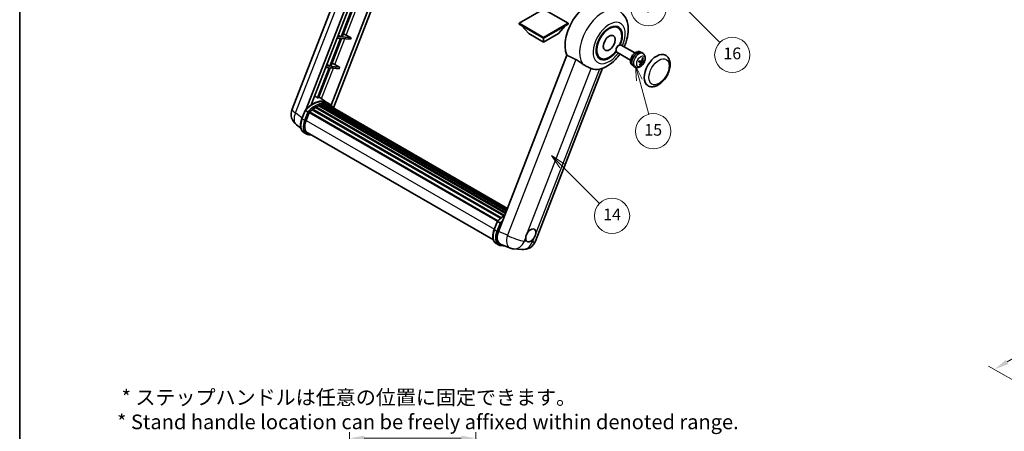
# Model space of a CAD drawing. Units: millimetres. Extents: x 0 to 13168, y 0 to 1827.
# Drawn here: x 0 to 1006, y 585 to 1006 of the extents above; entities that cross this region are included whole.
import ezdxf

# ---------------------------------------------------------------- set-up
doc = ezdxf.new("R2010")
doc.units = ezdxf.units.MM
doc.header["$LTSCALE"] = 6
doc.layers.get('Defpoints').update_dxf_attribs({"lineweight": 25})
for name, color, linetype, lineweight in [('Border (ISO)', 7, 'Continuous', 35), ('Dimension (ISO)', 7, 'Continuous', 18), ('Symbol (TK)', 100, 'Continuous', 18), ('Visible (ISO)', 7, 'Continuous', 35), ('Visible Narrow (ISO)', 7, 'Continuous', 25)]:
    doc.layers.add(name, color=color, linetype=linetype, lineweight=lineweight)
doc.styles.add('Note Text (TK)', font='txt')
doc.styles.add('Note Text (TK2)', font='txt')
doc.dimstyles.new('Default - Method 1b (TK)', dxfattribs={"dimscale": 6, "dimtxt": 2.5, "dimasz": 2.5, "dimexe": 1, "dimexo": 1.5, "dimgap": 1, "dimtad": 1, "dimtoh": 1, "dimrnd": 1e-08, "dimdsep": 46, "dimtxsty": 'Note Text (TK)', "dimcen": 0.09, "dimdle": 5, "dimclrd": 100, "dimclre": 100, "dimclrt": 7, "dimadec": 1, "dimazin": 1, "dimtfac": 1, "dimtmove": 0, "dimatfit": 3, "dimfxl": 1, "dimtolj": 1, "dimlwd": -1, "dimlwe": -1, "dimarcsym": 0})

# ---------------------------------------------------------------- blocks, each defined once
blk = doc.blocks.new('図面枠 tk図枠')
at = {"layer": 'Border (ISO)'}
blk.add_line((14.5, 289), (14.5, 8), dxfattribs=at)
blk = doc.blocks.new('*D9')
at = {"layer": 'Defpoints', "color": 0}
for p in [(466, 578), (337, 454), (466, 454)]:
    blk.add_point(p, dxfattribs=at)
at = {"layer": 'Dimension (ISO)', "color": 100}
for p, q in [((337, 463), (337, 584)), ((466, 463), (466, 584)), ((352, 578), (451, 578))]:
    blk.add_line(p, q, dxfattribs=at)
for points in [[(352, 580.5), (352, 575.5), (337, 578)], [(451, 580.5), (451, 575.5), (466, 578)]]:
    blk.add_solid(points, dxfattribs=at)
at = {"layer": 'Dimension (ISO)', "color": 7, "insert": (99.5, 607.2), "char_height": 15, "attachment_point": 4, "style": 'Note Text (TK)'}
blk.add_mtext('\\A1; \\fＭＳ Ｐゴシック|b0|i0;\\H15.0000;* ステップハンドルは任意の位置に固定できます。\\P\\fＭＳ Ｐゴシック|b0|i0;\\H15.0000;* Stand handle location can be freely affixed within denoted range.', dxfattribs=at)
blk = doc.blocks.new('バルーン2')
at = {"layer": 'Symbol (TK)', "color": 100}
for p, q in [((106.82, 150.73), (105.06, 152.5)), ((107.18, 151.08), (105.06, 152.5)), ((105.06, 152.5), (106.47, 150.37)), ((106.82, 150.73), (113.24, 144.31))]:
    blk.add_line(p, q, dxfattribs=at)
at = {"layer": 'Symbol (TK)'}
blk.add_circle((115.35, 142.2), 3, dxfattribs=at)
at = {"layer": 'Symbol (TK)', "color": 7, "insert": (115.35, 142.18), "char_height": 2, "attachment_point": 5, "style": 'Note Text (TK2)'}
blk.add_mtext('14', dxfattribs=at)
blk = doc.blocks.new('バルーン7')
at = {"layer": 'Symbol (TK)', "color": 100}
for p, q in [((117.04, 188.38), (115.27, 190.15)), ((117.4, 188.73), (115.27, 190.15)), ((115.27, 190.15), (116.69, 188.02)), ((117.04, 188.38), (133.71, 171.72))]:
    blk.add_line(p, q, dxfattribs=at)
at = {"layer": 'Symbol (TK)'}
blk.add_circle((135.82, 169.6), 3, dxfattribs=at)
at = {"layer": 'Symbol (TK)', "color": 7, "insert": (135.82, 169.6), "char_height": 2, "attachment_point": 5, "style": 'Note Text (TK2)'}
blk.add_mtext('16', dxfattribs=at)
blk = doc.blocks.new('バルーン15')
at = {"layer": 'Symbol (TK)', "color": 100}
for p, q in [((114.78, 184.3), (113.01, 186.07)), ((115.13, 184.65), (113.01, 186.07)), ((113.01, 186.07), (114.42, 183.95)), ((114.78, 184.3), (119.43, 179.64))]:
    blk.add_line(p, q, dxfattribs=at)
at = {"layer": 'Symbol (TK)'}
blk.add_circle((121.55, 177.53), 3, dxfattribs=at)
at = {"layer": 'Symbol (TK)', "color": 7, "insert": (121.55, 177.51), "char_height": 2, "attachment_point": 5, "style": 'Note Text (TK2)'}
blk.add_mtext('7', dxfattribs=at)
blk = doc.blocks.new('バルーン16')
at = {"layer": 'Symbol (TK)', "color": 100}
for p, q in [((120.02, 165.34), (119.37, 167.76)), ((120.5, 165.47), (119.37, 167.76)), ((119.37, 167.76), (119.54, 165.21)), ((120.02, 165.34), (121.59, 159.48))]:
    blk.add_line(p, q, dxfattribs=at)
at = {"layer": 'Symbol (TK)'}
blk.add_circle((122.36, 156.6), 3, dxfattribs=at)
at = {"layer": 'Symbol (TK)', "color": 7, "insert": (122.36, 156.59), "char_height": 2, "attachment_point": 5, "style": 'Note Text (TK2)'}
blk.add_mtext('15', dxfattribs=at)
blk = doc.blocks.new('*D28')
at = {"layer": 'Defpoints', "color": 0}
for p in [(1224.1, 782), (1304.7, 735.4), (1076.1, 601.9)]:
    blk.add_point(p, dxfattribs=at)
at = {"layer": 'Dimension (ISO)', "color": 100}
for p, q in [((1295.7, 740.6), (1218.1, 785.4)), ((1008.7, 655.9), (1211.1, 774.4)), ((1067.1, 607.1), (989.8, 651.7))]:
    blk.add_line(p, q, dxfattribs=at)
for points in [[(1209.9, 776.5), (1212.4, 772.2), (1224.1, 782)], [(1007.4, 658), (1009.9, 653.7), (995.7, 648.3)]]:
    blk.add_solid(points, dxfattribs=at)
at = {"layer": 'Dimension (ISO)', "color": 7, "insert": (1089.9, 719), "char_height": 15, "attachment_point": 4, "rotation": 30.344, "style": 'Note Text (TK)'}
blk.add_mtext('\\A1;{\\Q-29.656;\\W0.819;\\H0.816x; \\fＭＳ Ｐゴシック|b0|i0;\\H15.0000;350}', dxfattribs=at)

msp = doc.modelspace()

# ---------------------------------------------------------------- linework, layer by layer
at = {"layer": 'Visible (ISO)'}
for p, q in [((278.2218, 914.0292), (340.0611, 1073.4107)), ((292.7328, 914.1633), (351.8738, 1066.5905)), ((297.7352, 918.658), (354.536, 1065.0536)), ((371.3962, 1055.3193), (318.2043, 918.2253)), ((374.0583, 1053.7823), (320.4683, 915.6621)), ((339.3655, 1016.4378), (328.3346, 988.0074)), ((329.3844, 987.9136), (340.4153, 1016.344)), ((535.2337, 1016.3757), (510.2627, 1001.9587)), ((560.2046, 1001.9587), (535.2337, 1016.3757)), ((510.2627, 1001.9587), (510.2627, 1000.9789)), ((510.2627, 1001.9587), (535.2337, 987.5417)), ((510.2627, 1000.9789), (535.2337, 986.5619)), ((520.0814, 991.3209), (512.7594, 999.5374)), ((535.2337, 987.5417), (560.2046, 1001.9587)), ((535.2337, 986.5619), (560.2046, 1000.9789)), ((550.3859, 991.3209), (557.7079, 999.5374)), ((560.2046, 1001.9587), (560.2046, 1000.9789)), ((611.2068, 997.3564), (608.3964, 998.9789)), ((327.7285, 986.4453), (316.6976, 958.0149)), ((317.7474, 957.9211), (328.7783, 986.3515)), ((324.16, 986.764), (327.7285, 986.4453)), ((328.3346, 988.0074), (324.7661, 988.3261)), ((325.3372, 989.798), (328.3346, 988.0074)), ((328.7783, 986.3515), (337.8498, 985.5413)), ((338.4559, 987.1034), (329.3844, 987.9136)), ((333.5906, 989.8693), (338.4559, 987.1034)), ((338.4559, 987.1034), (337.8498, 985.5413)), ((520.0814, 991.3209), (535.2337, 982.5728)), ((535.2337, 982.5728), (550.3859, 991.3209)), ((535.2337, 987.5417), (535.2337, 986.5619)), ((535.2337, 982.5728), (535.2337, 986.5619)), ((611.6623, 979.1217), (612.2574, 979.4652)), ((628.314, 971.6436), (614.3997, 979.6771)), ((558.9326, 969.2812), (489.061, 789.1975)), ((593.2068, 966.1795), (590.3964, 967.802)), ((609.2262, 974.9023), (609.2264, 974.2152)), ((624.0283, 964.2205), (610.114, 972.254)), ((631.9527, 972.9887), (632.0421, 973.2192)), ((633.9845, 972.5267), (633.4237, 972.8504)), ((636.7979, 970.9637), (635.3722, 972.0044)), ((316.0916, 956.4527), (304.1828, 925.7596)), ((305.2326, 925.6659), (317.1413, 956.359)), ((312.523, 956.7715), (316.0916, 956.4527)), ((316.6976, 958.0149), (313.1291, 958.3336)), ((313.7002, 959.8055), (316.6976, 958.0149)), ((317.1413, 956.359), (326.2128, 955.5488)), ((326.8189, 957.1109), (317.7474, 957.9211)), ((321.9536, 959.8768), (326.8189, 957.1109)), ((326.8189, 957.1109), (326.2128, 955.5488)), ((526.8553, 779.3555), (595.3566, 955.9074)), ((626.0988, 958.8682), (625.538, 959.192)), ((628.859, 957.2132), (627.245, 957.9276)), ((634.4998, 961.9177), (632.6606, 963.2603)), ((636.518, 963.1636), (635.427, 963.6464)), ((314.1993, 920.7071), (305.7123, 926.9022)), ((302.269, 916.0048), (494.4241, 805.0641)), ((302.6712, 916.5522), (495.0693, 805.471)), ((303.2497, 916.5726), (303.0224, 916.7038)), ((305.5931, 917.6992), (496.2174, 807.6422)), ((306.0433, 918.1584), (496.4454, 808.2297)), ((306.6559, 918.1012), (306.3103, 918.3008)), ((308.7808, 918.6911), (497.1152, 809.9561)), ((309.3129, 919.0345), (497.3215, 810.4877)), ((309.9445, 918.8857), (309.4911, 919.1475)), ((311.6659, 918.9903), (497.7381, 811.5615)), ((312.3807, 919.1538), (497.9208, 812.0323)), ((313.0156, 918.902), (312.4681, 919.2181)), ((316.7679, 919.2257), (314.3436, 920.6254)), ((314.4469, 918.4226), (498.0671, 812.4094)), ((315.1536, 918.5128), (498.225, 812.8165)), ((288.3513, 904.728), (291.5485, 912.9683)), ((294.2894, 911.4144), (291.865, 912.8141)), ((292.4958, 902.6402), (295.6691, 910.8189)), ((295.7072, 910.9209), (488.1403, 799.8196)), ((296.0294, 911.3653), (488.5348, 800.2222)), ((298.9201, 913.6533), (491.1764, 802.6541)), ((299.2991, 914.2646), (491.7706, 803.1411)), ((299.8294, 914.3461), (299.7273, 914.4051)), ((287.2872, 894.5959), (282.5992, 898.2342)), ((292.7836, 888.8597), (290.3593, 890.2594)), ((293.6408, 890.3443), (483.8793, 780.5101)), ((295.2699, 888.0896), (297.9627, 887.849)), ((484.725, 791.3516), (487.9222, 799.5919)), ((488.2386, 799.4377), (490.663, 798.038)), ((486.7329, 776.883), (489.1573, 775.4833)), ((491.1005, 776.3658), (500.4844, 772.4147)), ((491.6435, 774.7132), (495.9362, 774.3298)), ((504.5862, 771.3944), (512.8496, 770.6564))]:
    msp.add_line(p, q, dxfattribs=at)
for centre, start, end in [((291.0074, 909.0685), 158.7939769, 232.1857522), ((514.0697, 784.3163), 264.8960906, 338.7939769), ((505.8063, 785.0543), 247.1663583, 264.8960906)]:
    msp.add_arc(centre, 13.7143, start, end, dxfattribs=at)
for centre, major_axis, ratio, start_param, end_param in [((581.9027, 993.4905), (17.5714, 30.4346), 0.577350269, 6.221281952, 9.030824523), ((602.2068, 981.7679), (-9.4286, -16.3308), 0.577350269, 1.781860374, 7.642917586), ((602.2068, 981.7679), (-9, -15.5885), 0.577350269, 1.767522259, 7.657255702), ((330.7674, 989.9594), (-4.7677, 1.9297), 0.22135844, 4.170945466, 4.822621494), ((612.2568, 975.9655), (-2.1429, -3.7115), 0.577350269, 3.141592654, 6.283185307), ((611.6618, 976.3091), (-1.7222, -2.9829), 0.577350269, 3.926787114, 5.497990847), ((629.4809, 966.0212), (-3.9429, -6.8292), 0.577350269, 3.563457564, 6.283185307), ((631.0567, 965.1114), (-4.0714, -7.0519), 0.577350269, 3.079689298, 6.345088663), ((631.9226, 964.6115), (20.0757, -9.4476), 0.34664193, 1.674160474, 1.755069612), ((630.1908, 965.6113), (20.0757, -9.4476), 0.34664193, 1.567915472, 1.641360104), ((629.4809, 966.0212), (3.9429, 6.8292), 0.577350269, 0, 0.308155402), ((626.0824, 968.0647), (-3.1418, -13.3445), 0.747929325, 1.426203308, 1.64131427), ((625.6339, 968.1048), (-1.0388, 13.6699), 0.819728069, 4.325565246, 4.540676207), ((650.6941, 953.7738), (-9, -15.5885), 0.577350269, 3.141592654, 6.283185307), ((319.1305, 959.9669), (-4.7677, 1.9297), 0.22135844, 4.170945466, 4.822621494), ((598.9945, 983.6225), (-15.8694, -27.4866), 0.577350269, 0.047585099, 0.476013677), ((626.0119, 968.44), (12.1383, -6.3723), 0.206529411, 5.362969483, 5.578080444), ((625.753, 967.7725), (-13.2604, 3.4797), 0.213523121, 2.173546181, 2.388657143), ((626.1002, 968.1105), (-0.5477, -13.6984), 0.719089286, 0.870777946, 1.085888907), ((625.6517, 968.1506), (2.0977, 13.5479), 0.848568108, 4.102490673, 4.317601634), ((625.9811, 968.4428), (12.6178, -5.3606), 0.314161904, 5.756493691, 5.971604653), ((625.7222, 967.7753), (12.9249, -4.5709), 0.105890628, 5.743356988, 5.958467949), ((294.1789, 898.5765), (14.896, 25.8007), 0.577350269, 0.233024571, 0.290574204), ((299.1489, 895.7071), (14.5886, 25.2681), 0.577350269, 6.262707477, 7.137159527), ((302.7854, 893.6076), (13.9029, 24.0805), 0.577350269, 0.809013145, 0.936316107), ((302.7854, 916.0309), (0.3686, 0.6384), 0.577350269, 5.969708987, 8.167457954), ((302.7854, 893.6076), (13.9029, 24.0805), 0.577350269, 0.634480219, 0.761783182), ((306.1575, 917.6371), (0.3686, 0.6384), 0.577350269, 5.795176062, 7.992925029), ((302.1793, 893.9575), (-13.7314, -23.7835), 0.577350269, 3.709812559, 3.726143036), ((302.7854, 893.6076), (13.9029, 24.0805), 0.577350269, 0.459947294, 0.587250257), ((309.4272, 918.5132), (0.3686, 0.6384), 0.577350269, 5.620643137, 7.818392104), ((302.1793, 893.9575), (13.7314, 23.7835), 0.577350269, 0.383206739, 0.401016074), ((302.7854, 893.6076), (13.9029, 24.0805), 0.577350269, 0.285414369, 0.412717332), ((312.495, 918.6326), (0.3686, 0.6384), 0.577350269, 5.446110212, 7.643859178), ((302.1793, 893.9575), (13.7314, 23.7835), 0.577350269, 0.10162364, 0.198908306), ((302.7854, 893.6076), (13.9029, 24.0805), 0.577350269, 0.110881444, 0.238184407), ((314.6617, 918.3415), (-0.1971, -0.3415), 0.577350269, 4.285455973, 4.806834031), ((315.2678, 917.9916), (0.3686, 0.6384), 0.577350269, 5.276759101, 7.469326253), ((314.6617, 918.3415), (-0.3686, -0.6384), 0.577350269, 2.135166447, 2.176297076), ((302.7854, 893.6076), (13.9029, 24.0805), 0.577350269, 6.221388545, 6.34498207), ((302.1793, 893.9575), (13.9029, 24.0805), 0.577350269, 6.221388545, 6.261386208), ((317.6614, 916.6097), (0.3686, 0.6384), 0.577350269, 5.276759101, 7.289611513), ((317.0553, 916.9596), (-0.3686, -0.6384), 0.577350269, 2.135166447, 2.176297076), ((296.1437, 910.844), (0.3686, 0.6384), 0.577350269, 0.03558953, 1.929850622), ((302.7854, 893.6076), (13.9029, 24.0805), 0.577350269, 0.98354607, 1.110849033), ((299.4133, 913.7434), (0.3686, 0.6384), 0.577350269, 6.144241912, 8.341990879), ((301.104, 901.8713), (-7.0286, -12.1738), 0.577350269, 4.974188368, 6.50449975), ((300.4979, 902.2212), (-6.8571, -11.8769), 0.577350269, 6.038569, 6.283185307), ((300.4979, 902.2212), (-7.0286, -12.1738), 0.577350269, 0.043129637, 0.221314442), ((497.5283, 788.5398), (-6.9639, -11.9059), 0.575136856, 4.984521276, 6.358660843), ((522.0209, 785.2345), (3.6429, 6.3096), 0.577350269, 5.361146445, 7.728822945), ((522.0209, 785.2345), (-3.6429, -6.3096), 0.577350269, 5.361146445, 6.158026618), ((522.0209, 785.2345), (-3.6429, -6.3096), 0.577350269, 0.648757464, 1.445637638)]:
    msp.add_ellipse(centre, major_axis=major_axis, ratio=ratio, start_param=start_param, end_param=end_param, dxfattribs=at)
msp.add_ellipse((602.2068, 981.7679), major_axis=(-4.2857, -7.4231), ratio=0.577350269, dxfattribs=at)
for points, knots in [([(617.4287, 977.9283), (618.2124, 979.6011), (618.8999, 981.3116), (620.6121, 986.4208), (621.3422, 989.8778), (621.7788, 996.7777), (621.4984, 1000.2365), (619.5956, 1006.3628), (618.1856, 1009.081), (615.2634, 1012.3153), (614.3229, 1013.1693), (613.2963, 1013.9186)], [6.168754322, 6.168754322, 6.168754322, 6.168754322, 6.359437895, 6.359437895, 6.731090812, 6.731090812, 7.102004971, 7.102004971, 7.407796215, 7.407796215, 7.530278891, 7.530278891, 7.530278891, 7.530278891]), ([(592.5445, 955.0773), (595.3774, 955.733), (598.0094, 956.8772), (603.3848, 960.0794), (606.0599, 962.2821), (610.1667, 966.5613), (611.7271, 968.4754), (613.143, 970.5052)], [4.9449424295, 4.9449424295, 4.9449424295, 4.9449424295, 5.2518994462, 5.2518994462, 5.6185622739, 5.6185622739, 5.8740175164, 5.8740175164, 5.8740175164, 5.8740175164]), ([(636.7979, 970.9637), (637.2635, 970.6238), (637.6594, 970.2069), (638.3201, 969.2578), (638.5634, 968.7207), (638.9321, 967.5108), (639.0105, 966.8395), (639.0069, 965.3526), (638.8739, 964.5441), (638.411, 962.9301), (638.0666, 962.1281), (637.2109, 960.6296), (636.7017, 959.9325), (635.5224, 958.678), (634.8523, 958.12), (633.3613, 957.2599), (632.5454, 956.9373), (630.9503, 956.7411), (630.2229, 956.7736), (629.2868, 957.0417), (629.0702, 957.1198), (628.859, 957.2132)], [1.89449907, 1.89449907, 1.89449907, 1.89449907, 2.097409956, 2.097409956, 2.327237946, 2.327237946, 2.620797887, 2.620797887, 2.995827638, 2.995827638, 3.395142439, 3.395142439, 3.790067895, 3.790067895, 4.189202746, 4.189202746, 4.56363471, 4.56363471, 4.831003569, 4.831003569, 4.912285013, 4.912285013, 4.912285013, 4.912285013]), ([(636.8522, 966.608), (636.8507, 966.5856), (636.8459, 966.5618), (636.8309, 966.5177), (636.8163, 966.4913), (636.7854, 966.4546), (636.7637, 966.4376), (636.7274, 966.4206), (636.7076, 966.4155), (636.6892, 966.4147)], [0.01499749679, 0.01499749679, 0.01499749679, 0.01499749679, 0.01873421636, 0.01873421636, 0.02344654216, 0.02344654216, 0.02808780978, 0.02808780978, 0.03182741868, 0.03182741868, 0.03182741868, 0.03182741868]), ([(641.6941, 938.1853), (642.6883, 937.6113), (643.801, 937.2527), (646.1715, 936.9604), (647.4289, 937.0647), (650.1225, 937.7215), (651.5479, 938.3605), (654.3971, 940.1331), (655.8087, 941.3134), (658.3929, 944.0342), (659.5652, 945.574), (661.5732, 948.8548), (662.4114, 950.5931), (663.6864, 954.1393), (664.1217, 955.9465), (664.5092, 959.5019), (664.459, 961.2514), (663.7653, 964.4414), (663.1523, 965.9051), (661.5221, 968.034), (660.6692, 968.7992), (659.6941, 969.3622)], [2.879793266, 2.879793266, 2.879793266, 2.879793266, 3.119777411, 3.119777411, 3.38401309, 3.38401309, 3.703982171, 3.703982171, 4.055835338, 4.055835338, 4.406230107, 4.406230107, 4.753351139, 4.753351139, 5.102481184, 5.102481184, 5.455480973, 5.455480973, 5.78600616, 5.78600616, 6.021385919, 6.021385919, 6.021385919, 6.021385919]), ([(567.9755, 964.93), (569.1694, 964.3532), (570.4911, 963.5592), (572.8526, 961.9372), (573.8979, 961.1564), (574.8874, 960.4023)], [2.5812060065, 2.5812060065, 2.5812060065, 2.5812060065, 2.8492602695, 2.8492602695, 3.0615826177, 3.0615826177, 3.0615826177, 3.0615826177]), ([(583.8979, 955.7313), (583.8827, 955.7385), (583.8673, 955.7457), (583.5645, 955.8882), (583.2525, 956.0295), (582.4386, 956.3887), (581.9153, 956.6118), (580.1636, 957.3687), (578.8309, 957.9579), (576.5898, 959.2137), (575.7191, 959.7684), (574.8874, 960.4023)], [5.5313334371, 5.5313334371, 5.5313334371, 5.5313334371, 5.5373763329, 5.5373763329, 5.6499960299, 5.6499960299, 5.8106344511, 5.8106344511, 6.1522352121, 6.1522352121, 6.3732261868, 6.3732261868, 6.3732261868, 6.3732261868]), ([(632.4101, 962.5789), (632.4089, 962.5752), (632.4056, 962.5724), (632.393, 962.569), (632.3786, 962.5696), (632.3503, 962.5753), (632.3335, 962.5799), (632.3163, 962.5858)], [0.04811529445, 0.04811529445, 0.04811529445, 0.04811529445, 0.05112760899, 0.05112760899, 0.05583993479, 0.05583993479, 0.05957665436, 0.05957665436, 0.05957665436, 0.05957665436]), ([(632.4103, 962.5788), (632.4285, 962.6388), (632.4477, 962.6989), (632.4883, 962.8192), (632.5096, 962.8794), (632.5542, 962.9998), (632.5776, 963.06), (632.6262, 963.1801), (632.6515, 963.24), (632.701, 963.3525), (632.7248, 963.4051), (632.7494, 963.4574)], [6.1606188511, 6.1606188511, 6.1606188511, 6.1606188511, 6.2096112555, 6.2096112555, 6.2586036599, 6.2586036599, 6.3075960644, 6.3075960644, 6.3565884688, 6.3565884688, 6.3997631647, 6.3997631647, 6.3997631647, 6.3997631647]), ([(633.8946, 959.212), (633.906, 959.1946), (633.9154, 959.173), (633.9278, 959.1283), (633.9307, 959.097), (633.9267, 959.0437), (633.9189, 959.0124), (633.8998, 958.9687), (633.8874, 958.9481), (633.8737, 958.9315)], [0.04274673247, 0.04274673247, 0.04274673247, 0.04274673247, 0.04648634137, 0.04648634137, 0.05112760899, 0.05112760899, 0.05583993479, 0.05583993479, 0.05957665436, 0.05957665436, 0.05957665436, 0.05957665436]), ([(634.4028, 961.9624), (634.4558, 961.9492), (634.5047, 961.9212), (634.5779, 961.8386), (634.6021, 961.784), (634.6233, 961.6664), (634.6217, 961.5955), (634.5958, 961.4736), (634.58, 961.4245), (634.5597, 961.3769)], [0, 0, 0, 0, 0.01431680631, 0.01431680631, 0.02863361263, 0.02863361263, 0.04298217716, 0.04298217716, 0.05219192832, 0.05219192832, 0.05219192832, 0.05219192832]), ([(635.5063, 963.8166), (635.4792, 963.7398), (635.4395, 963.6604), (635.3426, 963.52), (635.2853, 963.459), (635.1705, 963.3682), (635.1054, 963.3324), (635, 963.3015), (634.9591, 963.2962), (634.9208, 963.2974)], [0, 0, 0, 0, 0.01431680631, 0.01431680631, 0.02863361263, 0.02863361263, 0.04298217716, 0.04298217716, 0.05219192832, 0.05219192832, 0.05219192832, 0.05219192832]), ([(635.4569, 961.2968), (635.4948, 961.3673), (635.5435, 961.4415), (635.6516, 961.5755), (635.711, 961.6353), (635.8235, 961.7274), (635.8841, 961.7658), (635.9767, 961.8041), (636.0113, 961.8131), (636.0424, 961.816)], [0, 0, 0, 0, 0.01431680631, 0.01431680631, 0.02863361263, 0.02863361263, 0.04298217716, 0.04298217716, 0.05219192832, 0.05219192832, 0.05219192832, 0.05219192832]), ([(636.5603, 963.151), (636.5182, 963.158), (636.4783, 963.1807), (636.4163, 963.2568), (636.3942, 963.3102), (636.3707, 963.4292), (636.3678, 963.5027), (636.3809, 963.632), (636.3904, 963.6847), (636.4034, 963.7365)], [0, 0, 0, 0, 0.01431680631, 0.01431680631, 0.02863361263, 0.02863361263, 0.04298217716, 0.04298217716, 0.05219192832, 0.05219192832, 0.05219192832, 0.05219192832]), ([(637.4751, 962.125), (637.4661, 962.1215), (637.453, 962.1195), (637.4224, 962.1192), (637.398, 962.1219), (637.3528, 962.1315), (637.324, 962.1399), (637.2795, 962.1562), (637.2567, 962.1658), (637.2367, 962.1756)], [0.01499749679, 0.01499749679, 0.01499749679, 0.01499749679, 0.01873421636, 0.01873421636, 0.02344654216, 0.02344654216, 0.02808780978, 0.02808780978, 0.03182741868, 0.03182741868, 0.03182741868, 0.03182741868]), ([(291.5491, 912.9692), (293.0291, 914.5232), (294.5832, 915.9198), (297.761, 918.323), (299.3847, 919.3296), (302.6224, 920.8952), (304.2367, 921.4543), (307.3776, 922.0825), (308.9049, 922.1512), (311.7838, 921.7724), (313.1348, 921.3232), (314.3436, 920.6254)], [3.80031014, 3.80031014, 3.80031014, 3.80031014, 4.035085786, 4.035085786, 4.269861431, 4.269861431, 4.504637077, 4.504637077, 4.739412723, 4.739412723, 4.974188368, 4.974188368, 4.974188368, 4.974188368]), ([(320.6835, 915.3201), (320.5331, 915.5678), (320.3756, 915.8083), (319.7426, 916.7056), (319.2181, 917.3083), (318.0663, 918.3747), (317.4391, 918.8382), (316.7679, 919.2257)], [1.0025898521, 1.0025898521, 1.0025898521, 1.0025898521, 1.048275672, 1.048275672, 1.1786363055, 1.1786363055, 1.308996939, 1.308996939, 1.308996939, 1.308996939]), ([(291.5485, 912.9683), (291.5497, 912.9713), (291.5555, 912.9714), (291.5861, 912.9627), (291.6227, 912.9462), (291.7257, 912.893), (291.79, 912.8574), (291.865, 912.8141)], [0.03290132756, 0.03290132756, 0.03290132756, 0.03290132756, 0.0430502261, 0.0430502261, 0.06215382639, 0.06215382639, 0.08074557006, 0.08074557006, 0.08074557006, 0.08074557006]), ([(295.3166, 910.7501), (295.3157, 910.7508), (295.3148, 910.7514), (295.2833, 910.7751), (295.2479, 910.8008), (295.1693, 910.8565), (295.1261, 910.8864), (294.9976, 910.9736), (294.9063, 911.0338), (294.7197, 911.1535), (294.6267, 911.2118), (294.4481, 911.3212), (294.3643, 911.3711), (294.2894, 911.4144)], [-0.08092276388, -0.08092276388, -0.08092276388, -0.08092276388, -0.08058863566, -0.08058863566, -0.06914791273, -0.06914791273, -0.05776555886, -0.05776555886, -0.03762208054, -0.03762208054, -0.01855560937, -0.01855560937, 0, 0, 0, 0]), ([(290.3593, 890.2594), (289.6113, 890.6913), (288.9644, 891.2944), (287.9339, 892.7606), (287.5482, 893.6218), (287.0381, 895.5257), (286.9128, 896.5692), (286.9128, 898.7752), (287.0382, 899.938), (287.5244, 902.314), (287.8854, 903.5271), (288.3513, 904.728)], [1.832595715, 1.832595715, 1.832595715, 1.832595715, 2.094395102, 2.094395102, 2.35619449, 2.35619449, 2.617993878, 2.617993878, 2.879793266, 2.879793266, 3.141592654, 3.141592654, 3.141592654, 3.141592654]), ([(292.7836, 888.8597), (292.9332, 888.7733), (293.0867, 888.6937), (293.4008, 888.5485), (293.5613, 888.4829), (293.8886, 888.3659), (294.0553, 888.3144), (294.3941, 888.2258), (294.5661, 888.1886), (294.9148, 888.1285), (295.0914, 888.1055), (295.2699, 888.0896)], [4.4505895926, 4.4505895926, 4.4505895926, 4.4505895926, 4.5029494701, 4.5029494701, 4.5553093477, 4.5553093477, 4.6076692253, 4.6076692253, 4.6600291028, 4.6600291028, 4.7123889804, 4.7123889804, 4.7123889804, 4.7123889804]), ([(487.9227, 799.5928), (489.4028, 801.1468), (490.9568, 802.5434), (493.51, 804.4742), (494.4871, 805.1318), (495.4681, 805.7109)], [0.6587174863, 0.6587174863, 0.6587174863, 0.6587174863, 0.893493132, 0.893493132, 1.0359703896, 1.0359703896, 1.0359703896, 1.0359703896]), ([(488.2386, 799.4377), (488.1637, 799.481), (488.0993, 799.5166), (487.9964, 799.5698), (487.9598, 799.5863), (487.9292, 799.595), (487.9233, 799.5949), (487.9222, 799.5919)], [-0.08074557006, -0.08074557006, -0.08074557006, -0.08074557006, -0.06215382639, -0.06215382639, -0.0430502261, -0.0430502261, -0.03290132756, -0.03290132756, -0.03290132756, -0.03290132756]), ([(491.6902, 797.3737), (491.6893, 797.3744), (491.6884, 797.3751), (491.6569, 797.3987), (491.6216, 797.4244), (491.5429, 797.4801), (491.4998, 797.51), (491.3712, 797.5972), (491.2799, 797.6574), (491.0934, 797.7771), (491.0004, 797.8355), (490.8217, 797.9448), (490.738, 797.9947), (490.663, 798.038)], [-0.08092276388, -0.08092276388, -0.08092276388, -0.08092276388, -0.08058863566, -0.08058863566, -0.06914791273, -0.06914791273, -0.05776555886, -0.05776555886, -0.03762208054, -0.03762208054, -0.01855560937, -0.01855560937, 0, 0, 0, 0]), ([(486.7329, 776.883), (485.9849, 777.3149), (485.3381, 777.9181), (484.3075, 779.3842), (483.9219, 780.2454), (483.4117, 782.1493), (483.2865, 783.1928), (483.2865, 785.3988), (483.4119, 786.5616), (483.8981, 788.9377), (484.259, 790.1507), (484.725, 791.3516)], [4.974188368, 4.974188368, 4.974188368, 4.974188368, 5.235987756, 5.235987756, 5.497787144, 5.497787144, 5.759586532, 5.759586532, 6.021385919, 6.021385919, 6.283185307, 6.283185307, 6.283185307, 6.283185307]), ([(516.9171, 783.0982), (516.9239, 783.1592), (516.9314, 783.2205), (517.0417, 784.0568), (517.2581, 784.8804), (517.8455, 786.3943), (518.259, 787.1943), (518.7828, 787.9924), (518.8219, 788.0509), (518.8612, 788.1089)], [4.4821290214, 4.4821290214, 4.4821290214, 4.4821290214, 4.4936926184, 4.4936926184, 4.6390673369, 4.6390673369, 4.7844420553, 4.7844420553, 4.7960056524, 4.7960056524, 4.7960056524, 4.7960056524]), ([(527.1246, 787.3709), (527.1178, 787.3099), (527.1103, 787.2487), (526.9973, 786.4139), (526.7687, 785.5973), (526.1812, 784.0834), (525.7799, 783.2764), (525.2588, 782.4767), (525.2199, 782.4182), (525.1805, 782.3601)], [4.4821290214, 4.4821290214, 4.4821290214, 4.4821290214, 4.4936926184, 4.4936926184, 4.6390673369, 4.6390673369, 4.7844420553, 4.7844420553, 4.7960056524, 4.7960056524, 4.7960056524, 4.7960056524]), ([(489.1573, 775.4833), (489.3069, 775.3969), (489.4604, 775.3174), (489.7745, 775.1722), (489.935, 775.1065), (490.2623, 774.9895), (490.429, 774.938), (490.7677, 774.8494), (490.9398, 774.8122), (491.2884, 774.7521), (491.465, 774.7291), (491.6435, 774.7132)], [1.308996939, 1.308996939, 1.308996939, 1.308996939, 1.3613568166, 1.3613568166, 1.4137166941, 1.4137166941, 1.4660765717, 1.4660765717, 1.5184364492, 1.5184364492, 1.5707963268, 1.5707963268, 1.5707963268, 1.5707963268]), ([(521.3191, 778.9361), (521.2697, 778.9154), (521.2203, 778.8956), (520.5512, 778.6398), (519.9462, 778.5545), (518.9288, 778.6453), (518.4427, 778.8281), (518.0135, 779.1821), (517.9823, 779.209), (517.9518, 779.2368)], [4.4821290214, 4.4821290214, 4.4821290214, 4.4821290214, 4.4936926184, 4.4936926184, 4.6390673369, 4.6390673369, 4.7844420553, 4.7844420553, 4.7960056524, 4.7960056524, 4.7960056524, 4.7960056524])]:
    msp.add_open_spline(points, degree=3, knots=knots, dxfattribs=at)
for points, degree in [([(558.9326, 969.2812), (563.4947, 967.0835), (567.9755, 964.93)], 2), ([(592.5445, 955.0773), (592.4198, 955.0485), (592.292, 955.0204), (592.1613, 954.9932)], 3)]:
    msp.add_open_spline(points, degree=degree, dxfattribs=at)
for points, weights in [([(636.2094, 966.3934), (636.4411, 966.4037), (636.6892, 966.4147)], [1.00817618561, 1.00577529196, 1.00221814343]), ([(633.8946, 959.212), (633.7709, 959.4009), (633.6539, 959.5798)], [1.00221814108, 1.00509019655, 1.00720848745]), ([(634.9395, 963.2973), (635.8926, 962.8319), (637.2367, 962.1756)], [1.0085537109, 1.02026253555, 1.00221814411]), ([(304.1828, 925.7596), (302.7447, 926.7822), (301.2889, 927.8172)], [8.01040186691, 7.97002349757, 7.92956072891])]:
    msp.add_rational_spline(points, weights, degree=2, dxfattribs=at)
at = {"layer": 'Visible Narrow (ISO)'}
for p, q in [((281.796, 910.3037), (344.162, 1071.043)), ((333.5906, 989.8693), (343.7472, 1016.0464)), ((321.9536, 959.8768), (332.1102, 986.0539)), ((308.3988, 924.9412), (320.4733, 956.0614)), ((567.9755, 964.93), (498.2852, 785.3136)), ((518.8612, 788.1089), (583.8979, 955.7313)), ((634.4028, 961.9624), (632.6491, 963.2335)), ((636.0424, 961.816), (633.9028, 963.352)), ((635.4569, 961.2968), (634.6023, 961.7683)), ((636.4034, 963.7365), (635.6219, 964.1541)), ((592.1613, 954.9932), (527.1246, 787.3709)), ((288.4969, 905.1032), (281.796, 910.3037)), ((288.6255, 904.4648), (291.865, 912.8141)), ((294.2894, 911.4144), (291.0499, 903.0651)), ((292.1809, 902.6683), (295.3166, 910.7501)), ((291.0499, 903.0651), (288.6255, 904.4648)), ((292.5283, 902.7239), (484.8541, 791.6845)), ((296.8055, 888.5172), (295.9522, 888.5934)), ((484.9992, 791.0884), (488.2386, 799.4377)), ((490.663, 798.038), (487.4235, 789.6887)), ((488.5545, 789.2919), (491.6902, 797.3737)), ((484.9992, 791.0884), (487.4235, 789.6887)), ((498.2852, 785.3136), (489.061, 789.1975)), ((494.2337, 775.0466), (492.3259, 775.217)), ((515.5037, 779.4555), (516.9171, 783.0982)), ((517.9518, 779.2368), (515.5037, 779.4555)), ((523.7671, 778.7174), (521.3191, 778.9361)), ((525.1805, 782.3601), (523.7671, 778.7174))]:
    msp.add_line(p, q, dxfattribs=at)
for centre, major_axis, ratio, start_param, end_param in [((595.5676, 985.6011), (16.7261, 28.9704), 0.577350269, 6.221281952, 9.146245046), ((602.2068, 981.7679), (-11.6028, -20.0966), 0.577350269, 1.75654745, 7.668230511), ((632.5824, 964.2305), (3.977, 6.8884), 0.577350269, 6.221281952, 9.486681316), ((634.9905, 962.8402), (1.9913, 3.4491), 0.577350269, 0.137907001, 0.331490313), ((635.0667, 962.7962), (2.1199, 3.6718), 0.577350269, 0.147451419, 0.376147357), ((635.0667, 962.7962), (-2.1199, -3.6718), 0.577350269, 4.859840399, 5.088536337), ((635.0667, 962.7962), (-2.1199, -3.6718), 0.577350269, 0.147451419, 0.376147357), ((634.9905, 962.8402), (-1.9913, -3.4491), 0.577350269, 0.202478755, 0.385691774), ((634.9905, 962.8402), (-1.9913, -3.4491), 0.577350269, 1.708703328, 1.942285099), ((635.0667, 962.7962), (2.1199, 3.6718), 0.577350269, 4.859840399, 5.088536337), ((299.755, 895.3572), (14.5886, 25.2681), 0.577350269, 0, 1.177819926), ((302.1793, 893.9575), (14.5886, 25.2681), 0.577350269, 0, 1.177819926), ((302.7854, 893.6076), (14.16, 24.5258), 0.577350269, 6.082679906, 7.450794237), ((291.0074, 909.0685), (-12.7856, 4.9608), 0.211324865, 0, 0.851615552), ((291.0074, 909.0685), (-8.4083, -10.8343), 0.623110534, 5.059996812, 6.283185307), ((298.0735, 903.6209), (-7.7143, -13.3615), 0.577350269, 4.974188368, 6.283185307), ((289.1504, 904.4179), (-0.7991, 0.31), 0.211324865, 0, 0.938882014), ((300.4979, 902.2212), (-7.7143, -13.3615), 0.577350269, 4.974188368, 6.283185307), ((301.104, 901.8713), (-7.2857, -12.6192), 0.577350269, 4.974188368, 6.544984695), ((291.5748, 903.0182), (0.7991, -0.31), 0.211324865, 4.080474668, 5.651270995), ((295.3461, 888.9433), (-0.0763, -0.8537), 0.788675135, 0, 1.219916916), ((496.1286, 781.9808), (14.5886, 25.2681), 0.577350269, 0.824863816, 1.177819926), ((498.553, 780.5811), (-14.5886, -25.2681), 0.577350269, 4.170838944, 4.31941258), ((499.1591, 780.2312), (14.16, 24.5258), 0.577350269, 1.119986612, 1.16760893), ((494.4472, 790.2446), (-7.7143, -13.3615), 0.577350269, 4.974188368, 6.283185307), ((485.5241, 791.0415), (-0.7991, 0.31), 0.211324865, 0, 0.938882014), ((496.8716, 788.8449), (-7.7143, -13.3615), 0.577350269, 4.974188368, 6.283185307), ((497.4777, 788.4949), (-7.2857, -12.6192), 0.577350269, 4.974188368, 6.544984695), ((487.9484, 789.6418), (0.7991, -0.31), 0.211324865, 4.080474668, 5.651270995), ((505.8063, 785.0543), (-5.3219, -12.6396), 0.522851819, 4.90904574, 6.283185307), ((505.8063, 785.0543), (-12.7856, 4.9608), 0.211324865, 1.026148477, 2.509678341), ((491.7198, 775.5669), (-0.0763, -0.8537), 0.788675135, 0, 1.219916916), ((505.8063, 785.0543), (-1.2201, -13.6599), 0.788675135, 0, 1.219916916), ((514.0697, 784.3163), (-1.2201, -13.6599), 0.788675135, 0, 1.219916916), ((514.0697, 784.3163), (12.7856, -4.9608), 0.211324865, 5.651270995, 6.283185307)]:
    msp.add_ellipse(centre, major_axis=major_axis, ratio=ratio, start_param=start_param, end_param=end_param, dxfattribs=at)
for centre, major_axis in [((634.5467, 963.0965), (3.0257, 5.2407)), ((653.1185, 952.374), (-7.2857, -12.6192))]:
    msp.add_ellipse(centre, major_axis=major_axis, ratio=0.577350269, dxfattribs=at)

# ---------------------------------------------------------------- block references
at = {"xscale": 6, "yscale": 6, "zscale": 6}
msp.add_blockref('図面枠 tk図枠', (-87, -48), dxfattribs=at)
at = {"layer": 'Symbol (TK)', "xscale": 6, "yscale": 6, "zscale": 6}
for name in ['バルーン7', 'バルーン15', 'バルーン16', 'バルーン2']:
    msp.add_blockref(name, (-87, -48), dxfattribs=at)

# ---------------------------------------------------------------- dimensions: what is measured, and where the dimension line sits
at = {"layer": 'Dimension (ISO)', "color": 100}
for base, p1, p2, angle, text, override, picture, middle in [((1224.0945, 781.9598), (1076.0785, 601.9015), (1304.7047, 735.4195), 210.3440406, '{\\Q-29.656;\\W0.819;\\H0.816x; \\fＭＳ Ｐゴシック|b0|i0;\\H15.0000;350}', {"dimgap": 1, "dimtoh": 0, "dimdec": 2, "dimlfac": 1.321439, "dimtol": 0, "dimlim": 0, "dimtp": 0, "dimtm": 0, "dimtdec": 2, "dimtofl": 0, "dimatfit": 1}, '*D28', (1109.9174, 715.1223)), ((465.9504, 577.9751), (336.9504, 453.9751), (465.9504, 453.9751), 180, ' \\fＭＳ Ｐゴシック|b0|i0;\\H15.0000;* ステップハンドルは任意の位置に固定できます。\\P\\fＭＳ Ｐゴシック|b0|i0;\\H15.0000;* Stand handle location can be freely affixed within denoted range.', {"dimgap": 1, "dimtoh": 0, "dimdec": 2, "dimtol": 0, "dimlim": 0, "dimtp": 0, "dimtm": 0, "dimtdec": 2, "dimtofl": 0, "dimatfit": 1}, '*D9', (401.4504, 577.9751))]:
    dim = msp.add_linear_dim(base=base, p1=p1, p2=p2, angle=angle, text=text, dimstyle='Default - Method 1b (TK)', override=override, dxfattribs=at)
    dim.commit()
    dim.dimension.update_dxf_attribs({"geometry": picture, "text_midpoint": middle, "dimtype": 160})

doc.saveas('drawing.dxf')
